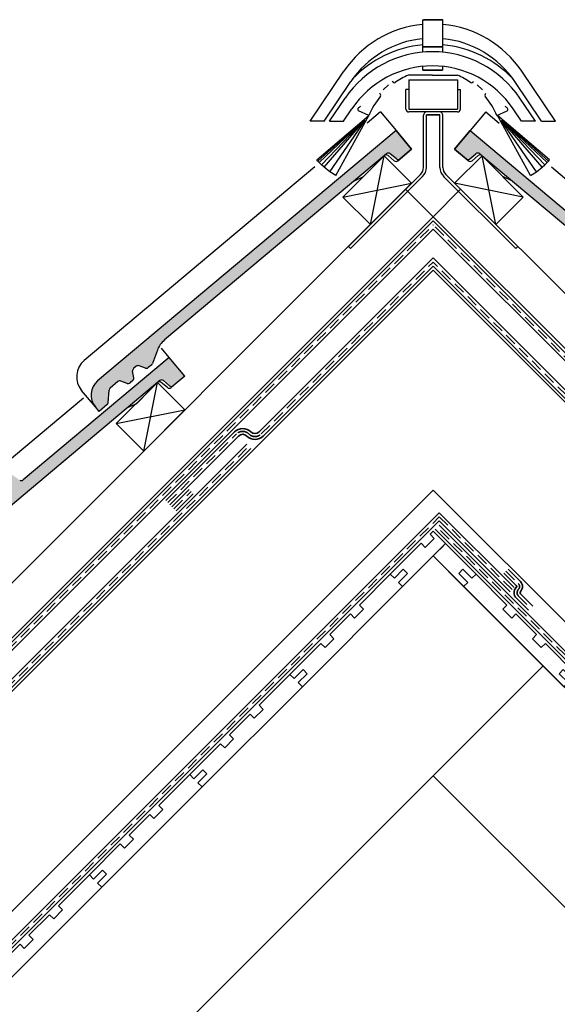
# Model space of a CAD drawing. Units: millimetres. Extents: x 20385 to 56179, y 32125 to 42160.
# Drawn here: x 44470 to 45023, y 36027 to 37041 of the extents above; entities that cross this region are included whole.
import ezdxf

# ---------------------------------------------------------------- set-up
doc = ezdxf.new("R2010")
doc.units = ezdxf.units.MM
doc.linetypes.add('HIDDEN', pattern=[0.375, 0.25, -0.125])
doc.layers.add('Zateplisi', color=5, linetype='Continuous')
doc.layers.add('Základní', color=7, linetype='Continuous')

msp = doc.modelspace()

# ---------------------------------------------------------------- hatches: boundary and pattern name
at = {"layer": 'Základní'}
h = msp.add_hatch(color=256, dxfattribs=at)
edge = h.paths.add_edge_path()
edge.add_arc((44562.50590001182, 36654.66897935272), 19, 130.0001221931462, 220.0000009999987, ccw=False)
edge.add_line((44550.2929450585, 36669.22380971505), (44857.47691284474, 36926.98194896189))
edge.add_line((44857.47691284474, 36926.98194896189), (44873.54663541973, 36907.83085552599))
edge.add_line((44873.54663541972, 36907.83085552599), (44861.72220367159, 36897.90913364055))
edge.add_line((44861.72220367159, 36897.90913364055), (44861.68612935329, 36897.87886374768))
edge.add_arc((44859.75776094283, 36900.17700397305), 3, 230.0033951780986, 309.99999700000114, ccw=False)
edge.add_line((44857.82928047815, 36897.87873167163), (44851.57391534782, 36903.12755918154))
edge.add_arc((44849.64567706084, 36900.82959888312), 3, 50.00000400000658, 129.99860395582)
edge.add_line((44847.7173140318, 36903.12773204351), (44845.43820742054, 36901.2153344943))
edge.add_arc((44847.34739419598, 36898.90124593583), 3, 129.5235699253183, 130.0000050000006)
edge.add_line((44845.41909783326, 36901.1992996464), (44836.56726046379, 36893.77172604906))
edge.add_line((44836.56726046379, 36893.77172604905), (44814.63168160748, 36875.36558961034))
edge.add_line((44814.63142698701, 36875.3653759584), (44619.21780044622, 36711.39387123307))
edge.add_arc((44635.28744660204, 36692.24262228153), 25, 130.0000049999998, 159.9995540602082)
edge.add_line((44611.79533486788, 36700.79305215608), (44606.83699095863, 36687.17031250255))
edge.add_arc((44604.0180710735, 36688.19631593417), 3, 310.0035829318875, 339.997327000421, ccw=False)
edge.add_line((44605.9465714664, 36685.89801839818), (44602.40804316464, 36682.92920319255))
edge.add_arc((44600.47968045592, 36685.22733662288), 3, 250.0003738577572, 309.9999969999978, ccw=False)
edge.add_line((44599.45358738974, 36682.40816771792), (44592.94323098563, 36684.77780707765))
edge.add_arc((44591.9171662684, 36681.95871743646), 3, 70.00214127556785, 130.0000050000003)
edge.add_line((44589.98856946739, 36684.2567785236), (44587.3162559428, 36682.01444948102))
edge.add_arc((44589.24433591288, 36679.71620028279), 3, 130.0000050000006, 189.9996038028811)
edge.add_line((44586.28974237676, 36679.19522534371), (44587.49317383075, 36672.37237576649))
edge.add_arc((44584.53861766815, 36671.85130886508), 3, 310.0021563110399, 10.000012000003608, ccw=False)
edge.add_line((44586.46701509454, 36669.55313405985), (44583.64004761001, 36667.1810273677))
edge.add_arc((44581.7114918514, 36669.47897569172), 3, 250.001263440734, 309.9999969999978, ccw=False)
edge.add_line((44580.6854143861, 36666.65984964663), (44574.17503273934, 36669.02939695041))
edge.add_arc((44573.14893491137, 36666.21047396688), 3, 70.00000000000242, 130.0000050000006)
edge.add_line((44571.22043553431, 36668.50844281211), (44563.30802731447, 36661.86917091889))
edge.add_arc((44565.23651375494, 36659.57089068191), 3, 130.0024164905851, 174.9965547006817)
edge.add_line((44562.248102136, 36659.83234013752), (44561.10871853952, 36646.81123273024))
edge.add_arc((44558.11992324956, 36647.07271623119), 3, 310.0013397602762, 354.99998525195826, ccw=False)
edge.add_line((44560.04839617995, 36644.77445144553), (44551.80783248108, 36637.85970657482))
edge.add_line((44551.80783248108, 36637.85970657482), (44547.95113567237, 36642.45588186575))
h = msp.add_hatch(color=256, dxfattribs=at)
edge = h.paths.add_edge_path()
edge.add_arc((45228.82420197219, 36654.66897935272), 19, 319.9999990000009, 49.99987780685338)
edge.add_line((45241.03715692551, 36669.22380971505), (44933.85318913928, 36926.98194896189))
edge.add_line((44933.85318913927, 36926.98194896189), (44917.78346656429, 36907.83085552599))
edge.add_line((44917.78346656429, 36907.83085552598), (44929.60789831242, 36897.90913364054))
edge.add_line((44929.60789831242, 36897.90913364055), (44929.64397263073, 36897.87886374767))
edge.add_arc((44931.57234104117, 36900.17700397305), 3, 230.0000029999984, 309.996604821901)
edge.add_line((44933.50082150586, 36897.87873167163), (44939.75618663619, 36903.12755918154))
edge.add_arc((44941.68442492317, 36900.82959888312), 3, 50.001396044179614, 129.999995999993, ccw=False)
edge.add_line((44943.6127879522, 36903.12773204351), (44945.89189456347, 36901.2153344943))
edge.add_arc((44943.98270778802, 36898.90124593583), 3, 49.99999499999899, 50.47643007468122, ccw=False)
edge.add_line((44945.91100415074, 36901.1992996464), (44954.76284152021, 36893.77172604906))
edge.add_line((44954.76284152021, 36893.77172604905), (44976.69842037653, 36875.36558961034))
edge.add_line((44976.69867499699, 36875.3653759584), (45172.11230153778, 36711.39387123306))
edge.add_arc((45156.04265538196, 36692.24262228153), 25, 20.00044593979129, 49.999994999999785, ccw=False)
edge.add_line((45179.53476711613, 36700.79305215608), (45184.49311102538, 36687.17031250255))
edge.add_arc((45187.31203091051, 36688.19631593416), 3, 200.0026729995785, 229.996417068112)
edge.add_line((45185.3835305176, 36685.89801839818), (45188.92205881936, 36682.92920319255))
edge.add_arc((45190.85042152808, 36685.22733662288), 3, 230.0000030000018, 289.9996261422423)
edge.add_line((45191.87651459426, 36682.40816771792), (45198.38687099837, 36684.77780707765))
edge.add_arc((45199.41293571561, 36681.95871743645), 3, 49.999994999999274, 109.9978587244317, ccw=False)
edge.add_line((45201.34153251662, 36684.25677852359), (45204.0138460412, 36682.014449481))
edge.add_arc((45202.08576607112, 36679.71620028279), 3, 350.00039619711845, 49.99999499999899, ccw=False)
edge.add_line((45205.04035960724, 36679.19522534371), (45203.83692815325, 36672.37237576649))
edge.add_arc((45206.79148431585, 36671.85130886507), 3, 169.9999879999959, 229.9978436889596)
edge.add_line((45204.86308688947, 36669.55313405985), (45207.690054374, 36667.1810273677))
edge.add_arc((45209.6186101326, 36669.47897569172), 3, 230.0000030000018, 289.9987365592655)
edge.add_line((45210.6446875979, 36666.65984964663), (45217.15506924466, 36669.02939695041))
edge.add_arc((45218.18116707263, 36666.21047396687), 3, 49.99999499999899, 109.9999999999971, ccw=False)
edge.add_line((45220.10966644969, 36668.5084428121), (45228.02207466953, 36661.86917091889))
edge.add_arc((45226.09358822907, 36659.57089068191), 3, 5.003445299317775, 49.997583509414426, ccw=False)
edge.add_line((45229.081999848, 36659.83234013752), (45230.22138344448, 36646.81123273024))
edge.add_arc((45233.21017873444, 36647.07271623119), 3, 185.0000147480413, 229.9986602397233)
edge.add_line((45231.28170580405, 36644.77445144553), (45239.52226950292, 36637.85970657482))
edge.add_line((45239.52226950292, 36637.85970657482), (45243.37896631163, 36642.45588186575))
h = msp.add_hatch(color=256, dxfattribs=at)
edge = h.paths.add_edge_path()
edge.add_line((44313.57473867119, 36414.06141253799), (44318.36217342467, 36404.24577104478))
edge.add_line((44318.36217342467, 36404.24577104478), (44326.60275042476, 36411.16048249715))
edge.add_arc((44324.67443256041, 36413.45858125827), 3, 309.9999969999812, 355.000041999966)
edge.add_line((44327.66301569443, 36413.19715069818), (44328.80222114244, 36426.21843653138))
edge.add_arc((44331.79077779576, 36425.95699101222), 3, 129.9999990000061, 175.0000510000176, ccw=False)
edge.add_line((44329.86242704216, 36428.25507780263), (44337.77503489338, 36434.89460133761))
edge.add_arc((44339.70340787827, 36432.59645346717), 3, 70.00000399998208, 129.9999990000061, ccw=False)
edge.add_line((44340.72946295373, 36435.41549391229), (44347.23982472142, 36433.04595829409))
edge.add_arc((44348.26590969776, 36435.86500430134), 3, 250.0000090000208, 309.9999969999812)
edge.add_line((44350.19427627408, 36433.56685941927), (44353.02142902061, 36435.9391332227))
edge.add_arc((44351.09306073417, 36438.23728280323), 3, 309.9999969999787, 10.00001200001958)
edge.add_line((44354.04749176563, 36438.75824030997), (44352.84442186185, 36445.58117444529))
edge.add_arc((44355.79885289331, 36446.10213195204), 3, 129.9999990000061, 189.999993000019, ccw=False)
edge.add_line((44353.87048460688, 36448.40028153257), (44356.54312826762, 36450.64285843622))
edge.add_arc((44358.4714790212, 36448.34477164582), 3, 70.00000399998208, 129.9999990000061, ccw=False)
edge.add_line((44359.49753580676, 36451.16380739246), (44366.00791809567, 36448.79421539271))
edge.add_arc((44367.03398255078, 36451.61331778151), 3, 250.0000090000208, 309.9999970000022)
edge.add_line((44368.96235382558, 36449.31517460953), (44372.50058087619, 36452.28407620699))
edge.add_line((44373.39127652718, 36453.55617926258), (44378.34968583086, 36467.17927853733))
edge.add_arc((44401.84198957954, 36458.62876028583), 25, 129.9999989999984, 159.9999990000006, ccw=False)
edge.add_line((44385.77229519533, 36477.77986398234), (44389.97459285906, 36481.30600686773))
edge.add_line((44389.97459285906, 36481.30600686774), (44382.26113596791, 36490.49853129272))
edge.add_line((44382.26113596791, 36490.49853129272), (44317.16554621677, 36435.87683713318))
edge.add_line((44317.165518026, 36435.87682687256), (44316.09698990207, 36434.60346033161))
edge.add_arc((44330.65185050848, 36422.3904512737), 19, 140.0000440000028, 205.999997999996)
h.paths.add_polyline_path([(44254.57641938374, 36486.48555408805), (44430.81614610911, 36592.38103130498, -0.2962134712312681), (44434.08198943242, 36592.26698579991), (44470.06114312995, 36567.07410996401, 0.3394541858717158), (44473.71021797945, 36567.23347795675), (44624.03116843858, 36693.36772164353), (44640.10082993354, 36674.21660597632), (44628.22917422668, 36664.25506323952, -0.3625861263975952), (44624.38370872272, 36664.26446647631), (44618.12817770128, 36669.51346241085, 0.3639701897940933), (44614.27144220821, 36669.51347668268), (44611.97331658745, 36667.585119934), (44611.91274356123, 36667.64569296022), (44611.22038991361, 36666.95333931259), (44447.06321077749, 36529.20908313652), (44439.34975388634, 36538.40160756151), (44460.22804744286, 36555.92059587148, 0.493145458578043), (44460.02042129283, 36560.67616220417), (44433.6242593499, 36579.15897299235, 0.2962134712313592), (44430.35838106221, 36579.2730356524), (44261.73520665146, 36477.95404029798)])

# ---------------------------------------------------------------- linework, layer by layer
at = {"layer": 'Zateplisi', "color": 3, "lineweight": 35}
for p, q in [((41870.57732823519, 33808.92917144153, 3.4248784914e-05), (44895.665050992, 36834.01689419835, 3.4248784914e-05)), ((41874.81996892231, 33804.68653075441, 3.4248784914e-05), (44895.665050992, 36825.5316128241, 3.4248784914e-05)), ((45399.20204524761, 36330.47989994273, 3.4248784914e-05), (44895.665050992, 36834.01689419834, 3.4248784914e-05)), ((45394.95940456049, 36326.23725925561, 3.4248784914e-05), (44895.665050992, 36825.53161282411, 3.4248784914e-05)), ((44626.76202455725, 36539.65900835457, 3.4248784914e-05), (44644.43969408691, 36557.33667788423, 3.4248784914e-05)), ((44631.00466524437, 36535.41636766745, 3.4248784914e-05), (44648.68233477403, 36553.09403719712, 3.4248784914e-05))]:
    msp.add_line(p, q, dxfattribs=at)
at = {"layer": 'Zateplisi', "color": 3, "linetype": 'HIDDEN', "lineweight": 35, "ltscale": 50}
for p, q in [((41872.69864857875, 33806.80785109797, 3.4248784914e-05), (44895.665050992, 36829.77425351123, 3.4248784914e-05)), ((45397.08072490404, 36328.35857959917, 3.4248784914e-05), (44895.665050992, 36829.77425351123, 3.4248784914e-05)), ((44628.88334490081, 36537.53768801101, 3.4248784914e-05), (44646.56101443047, 36555.21535754067, 3.4248784914e-05))]:
    msp.add_line(p, q, dxfattribs=at)
at = {"layer": 'Zateplisi', "color": 40, "lineweight": 35, "elevation": 3.4248784914e-05}
for points in [[(44620.3960200946, 36546.02501281721), (44691.10695897166, 36616.73595169427, -0.4142135623731283), (44708.07956515213, 36616.73595169427, 0.414213562373095), (44716.56688995838, 36616.73595169427), (44895.665050992, 36795.8341127279)], [(45170.9340818894, 36546.02501281721), (45100.22314301234, 36616.73595169427, 0.4142135623731283), (45083.25053683187, 36616.73595169427, -0.414213562373095), (45074.76321202563, 36616.73595169427), (44895.665050992, 36795.8341127279)], [(44624.63866078173, 36541.7823721301), (44695.34959965878, 36612.49331100715, -0.4142135623731616), (44703.83692446502, 36612.49331100715, 0.414213562373095), (44720.80953064549, 36612.49331100715), (44895.665050992, 36787.34883135366)], [(45166.69144120228, 36541.78237213009), (45095.98050232523, 36612.49331100715, 0.4142135623731616), (45087.49317751899, 36612.49331100715, -0.414213562373095), (45070.52057133851, 36612.49331100715), (44895.665050992, 36787.34883135366)], [(43920.3604644603, 35845.98945718291), (43991.07140333737, 35916.70039605997, -0.4142135623731283), (44008.04400951783, 35916.70039605997, 0.414213562373095), (44016.53133432408, 35916.70039605997), (44703.83673640978, 36604.00579814567)], [(43924.60310514742, 35841.74681649579), (43995.31404402448, 35912.45775537285, -0.4142135623731616), (44003.80136883072, 35912.45775537285, 0.414213562373095), (44020.77397501119, 35912.45775537285), (44708.0793770969, 36599.76315745855)], [(43589.95047969147, 35234.14249652503), (43660.66115781012, 35304.85317464368, -0.4142136175794709), (43671.26776052752, 35304.85317364408, 0.4142136175794439), (43673.38907867196, 35304.85317344416), (44902.02901202269, 36533.49310679488)], [(43594.19312037859, 35229.8998558379), (43664.90379849724, 35300.61053395656, -0.414213617579421), (43667.02511904072, 35300.61053375664, 0.4142136175794855), (43677.63171935908, 35300.61053275704), (44902.02901202269, 36525.00782542065)]]:
    msp.add_lwpolyline(points, format="xyb", dxfattribs=at)
at = {"layer": 'Zateplisi', "color": 40, "linetype": 'HIDDEN', "lineweight": 35, "ltscale": 50, "elevation": 3.4248784914e-05}
for points in [[(44622.51734043816, 36543.90369247365), (44693.22827931523, 36614.61463135071, -0.414213562373095), (44705.95824480858, 36614.61463135071, 0.4142135623730113), (44718.68821030194, 36614.61463135071), (44895.665050992, 36791.59147204078)], [(45168.81276154584, 36543.90369247365), (45098.10182266878, 36614.61463135071, 0.414213562373095), (45085.37185717543, 36614.61463135071, -0.4142135623730113), (45072.64189168207, 36614.61463135071), (44895.665050992, 36791.59147204078)], [(43922.48178480387, 35843.86813683935), (43993.19272368092, 35914.57907571641, -0.414213562373095), (44005.92268917427, 35914.57907571641, 0.4142135623730113), (44018.65265466763, 35914.57907571641), (44705.95805675334, 36601.88447780212)], [(43592.07180003503, 35232.02117618146), (43662.78247815368, 35302.73185430012, -0.4142136175794719), (43669.14643978412, 35302.73185370036, 0.4142136727858713), (43675.51039961528, 35302.73185370036), (44902.02901202269, 36529.25046610776)]]:
    msp.add_lwpolyline(points, format="xyb", dxfattribs=at)
at = {"layer": 'Zateplisi', "color": 40, "lineweight": 35, "elevation": 3.4248784914e-05}
for points in [[(44979.10365117202, 36456.41846764555), (44902.02901202269, 36533.49310679488)], [(44974.86101048489, 36452.17582695843), (44902.02901202269, 36525.00782542065)], [(45245.75817103054, 36177.03602572567), (44902.02901202269, 36520.76518473352)], [(45241.51553034342, 36172.79338503855), (44897.78637133556, 36516.52254404641)]]:
    msp.add_lwpolyline(points, dxfattribs=at)
at = {"layer": 'Zateplisi', "color": 40, "linetype": 'HIDDEN', "lineweight": 35, "ltscale": 50, "elevation": 3.4248784914e-05}
for points in [[(44976.98233082845, 36454.29714730199), (44902.02901202269, 36529.25046610776)], [(45243.63685068698, 36174.91470538211), (44899.90769167912, 36518.64386438997)]]:
    msp.add_lwpolyline(points, dxfattribs=at)
at = {"layer": 'Zateplisi', "color": 1, "lineweight": 35, "elevation": 3.4248784914e-05}
for points in [[(44968.49705023224, 36471.26771082849), (44981.22497151558, 36458.53978798911, -0.4140687937188488), (44981.22549631403, 36456.41584668902, 0.4141809269663747), (44981.23014866787, 36445.80669096225), (44993.95446544539, 36433.08237262912)], [(44972.73969117871, 36475.51035125627), (44985.46761246204, 36462.78242841689, -0.4140687937189154), (44985.47023334556, 36452.17530338266, 0.4143193949664418), (44985.47166739849, 36450.050453606), (44998.19710639185, 36437.3250130569)]]:
    msp.add_lwpolyline(points, format="xyb", dxfattribs=at)
at = {"layer": 'Zateplisi', "color": 1, "linetype": 'HIDDEN', "lineweight": 35, "ltscale": 50, "elevation": 3.4248784914e-05}
msp.add_lwpolyline([(44970.61837070547, 36473.38903104238), (44983.34629198881, 36460.661108203, -0.4140687937189395), (44983.34786482979, 36454.29557503584, 0.4139240577792814), (44983.34786463529, 36447.9316156824), (44996.07578591861, 36435.20369284301)], format="xyb", dxfattribs=at)
at = {"layer": 'Základní'}
for p, q in [((44885.00481901698, 37007.67149617527, 3.4248784914e-05), (44885.00481901698, 37041.17784117527, 3.4248784914e-05)), ((44885.00481901698, 37041.17784117527, 3.4248784914e-05), (44905.00481901699, 37041.17784117527, 3.4248784914e-05)), ((44905.66515793651, 37041.17784117527, 3.4248784914e-05), (44885.6651579365, 37041.17784117527, 3.4248784914e-05)), ((44905.66515793651, 37007.67149617527, 3.4248784914e-05), (44905.66515793651, 37041.17784117527, 3.4248784914e-05)), ((44885.00481901699, 37013.13316617527, 3.4248784914e-05), (44905.00481901698, 37013.13316617527, 3.4248784914e-05)), ((44905.6651579365, 37013.13316617527, 3.4248784914e-05), (44885.66515793651, 37013.13316617527, 3.4248784914e-05)), ((44769.06609401699, 36936.63340617527, 3.4248784914e-05), (44803.81072401699, 36988.14464117528, 3.4248784914e-05)), ((44885.00481901699, 36989.13316617527, 3.4248784914e-05), (44885.00481901698, 36993.13194617527, 3.4248784914e-05)), ((44885.00481901699, 36989.13316617527, 3.4248784914e-05), (44905.00481901698, 36989.13316617527, 3.4248784914e-05)), ((44905.6651579365, 36989.13316617527, 3.4248784914e-05), (44885.66515793651, 36989.13316617527, 3.4248784914e-05)), ((44905.6651579365, 36989.13316617527, 3.4248784914e-05), (44905.66515793651, 36993.13194617527, 3.4248784914e-05)), ((45021.60388293651, 36936.63340617527, 3.4248784914e-05), (44986.8592529365, 36988.14464117528, 3.4248784914e-05)), ((44783.36589901699, 36936.63340617527, 3.4248784914e-05), (44810.85759901699, 36977.39122117527, 3.4248784914e-05)), ((44854.72844901699, 36976.44175617527, 3.4248784914e-05), (44853.49651401698, 36977.39659117527, 3.4248784914e-05)), ((44895.00457401698, 36984.13316617527, 3.4248784914e-05), (44869.87078401698, 36984.13316617527, 3.4248784914e-05)), ((44870.6651579365, 36979.13316617527, 3.4248784914e-05), (44920.6651579365, 36979.13316617527, 3.4248784914e-05)), ((44870.6651579365, 36979.13316617527, 3.4248784914e-05), (44870.66515793651, 36969.33311617527, 3.4248784914e-05)), ((44895.00481901699, 36984.13316617527, 3.4248784914e-05), (44920.13860901698, 36984.13316617527, 3.4248784914e-05)), ((44895.66540293651, 36984.13316617527, 3.4248784914e-05), (44920.79919293651, 36984.13316617527, 3.4248784914e-05)), ((44920.6651579365, 36979.13316617527, 3.4248784914e-05), (44920.6651579365, 36969.33311617527, 3.4248784914e-05)), ((44935.9415279365, 36976.44175617527, 3.4248784914e-05), (44937.17346293651, 36977.39659117527, 3.4248784914e-05)), ((45007.3040779365, 36936.63340617527, 3.4248784914e-05), (44979.8123779365, 36977.39122117527, 3.4248784914e-05)), ((44849.82927901699, 36973.99791117527, 3.4248784914e-05), (44844.32073401699, 36968.89268617527, 3.4248784914e-05)), ((44870.66515793651, 36969.33311617527, 3.4248784914e-05), (44867.6651579365, 36969.33311617527, 3.4248784914e-05)), ((44867.6651579365, 36949.13316617527, 3.4248784914e-05), (44867.6651579365, 36969.33311617527, 3.4248784914e-05)), ((44870.66515793651, 36969.33311617527, 3.4248784914e-05), (44870.6651579365, 36949.13316617527, 3.4248784914e-05)), ((44920.6651579365, 36969.33311617527, 3.4248784914e-05), (44920.66515793651, 36949.13316617527, 3.4248784914e-05)), ((44920.6651579365, 36969.33311617527, 3.4248784914e-05), (44923.66515793651, 36969.33311617527, 3.4248784914e-05)), ((44923.66515793651, 36949.13316617527, 3.4248784914e-05), (44923.66515793651, 36969.33311617527, 3.4248784914e-05)), ((44940.8406979365, 36973.99791117527, 3.4248784914e-05), (44946.3492429365, 36968.89268617527, 3.4248784914e-05)), ((44789.08708901699, 36936.63340617527, 3.4248784914e-05), (44805.05437901699, 36960.30577117528, 3.4248784914e-05)), ((44841.55266901699, 36964.22056617527, 3.4248784914e-05), (44840.65374401699, 36965.49400617527, 3.4248784914e-05)), ((44949.1173079365, 36964.22056617527, 3.4248784914e-05), (44950.0162329365, 36965.49400617527, 3.4248784914e-05)), ((45000.9224874887, 36936.63351954484, 3.4248784914e-05), (44984.9551974887, 36960.30588454485, 3.4248784914e-05)), ((44803.38689401699, 36936.63340617527, 3.4248784914e-05), (44812.10100901698, 36949.55259617527, 3.4248784914e-05)), ((44829.33928901699, 36942.38829117527, 3.4248784914e-05), (44818.93499401699, 36947.46299617527, 3.4248784914e-05)), ((44841.40708640781, 36946.13316617527, 3.4248784914e-05), (44827.73489677277, 36934.66081464223, 3.4248784914e-05)), ((44841.40708640781, 36946.13316617527, 3.4248784914e-05), (44857.4768932333, 36926.98192991699, 3.4248784914e-05)), ((44870.6651579365, 36949.13316617527, 3.4248784914e-05), (44920.6651579365, 36949.13316617527, 3.4248784914e-05)), ((44870.6651579365, 36949.13316617527, 3.4248784914e-05), (44920.6651579365, 36949.13316617527, 3.4248784914e-05)), ((44920.6651579365, 36946.13316617527, 3.4248784914e-05), (44870.6651579365, 36946.13316617527, 3.4248784914e-05)), ((44949.92301557619, 36946.13316617527, 3.4248784914e-05), (44933.8532087507, 36926.98192991699, 3.4248784914e-05)), ((44949.92301557619, 36946.13316617527, 3.4248784914e-05), (44963.59520521123, 36934.66081464223, 3.4248784914e-05)), ((44961.3306879365, 36942.38829117527, 3.4248784914e-05), (44971.7349829365, 36947.46299617527, 3.4248784914e-05)), ((44986.6226824887, 36936.63351954484, 3.4248784914e-05), (44977.9085674887, 36949.55270954484, 3.4248784914e-05)), ((44783.36589901699, 36936.63340617527, 3.4248784914e-05), (44769.06609401699, 36936.63340617527, 3.4248784914e-05)), ((44784.0260240475, 36936.63340617527, 3.4248784914e-05), (44769.7262190475, 36936.63340617527, 3.4248784914e-05)), ((44775.78910942288, 36896.99614525829, 3.4248784914e-05), (44829.33919904134, 36942.38844523266, 3.4248784914e-05)), ((44776.99559178166, 36895.61010826926, 3.4248784914e-05), (44824.71699632397, 36938.25740136787, 3.4248784914e-05)), ((44778.23835450366, 36894.2557290951, 3.4248784914e-05), (44824.82668832119, 36938.13806114437, 3.4248784914e-05)), ((44780.82741305463, 36891.64725929435, 3.4248784914e-05), (44825.05517341303, 36937.90789705523, 3.4248784914e-05)), ((44783.54944803771, 36889.1781176265, 3.4248784914e-05), (44825.29546565863, 36937.68955947634, 3.4248784914e-05)), ((44789.08708901699, 36936.63340617527, 3.4248784914e-05), (44803.38689401699, 36936.63340617527, 3.4248784914e-05)), ((44789.36215668275, 36884.68319400714, 3.4248784914e-05), (44825.80886071827, 36937.29262803316, 3.4248784914e-05)), ((44795.61304049983, 36880.82033849388, 3.4248784914e-05), (44829.3391152464, 36942.38867545735, 3.4248784914e-05)), ((44885.6651579365, 36888.97227399868, 3.4248784914e-05), (44885.66515793651, 36942.73326117527, 3.4248784914e-05)), ((44888.6652057442, 36888.97227399865, 3.4248784914e-05), (44888.66515793651, 36943.13316617528, 3.4248784914e-05)), ((44888.66515793651, 36943.13316617527, 3.4248784914e-05), (44902.66515793651, 36943.13316617527, 3.4248784914e-05)), ((44902.66515793651, 36943.13316617527, 3.4248784914e-05), (44888.66515793651, 36943.13316617528, 3.4248784914e-05)), ((44902.66511434967, 36888.96179819245, 3.4248784914e-05), (44902.66515793651, 36943.13316617527, 3.4248784914e-05)), ((44905.66515793651, 36888.97227399868, 3.4248784914e-05), (44905.66515793651, 36942.73326117527, 3.4248784914e-05)), ((45015.54099256112, 36896.99614525829, 3.4248784914e-05), (44961.99090294266, 36942.38844523265, 3.4248784914e-05)), ((44995.71706148417, 36880.82033849388, 3.4248784914e-05), (44961.9909867376, 36942.38867545735, 3.4248784914e-05)), ((45001.96794530125, 36884.68319400714, 3.4248784914e-05), (44965.52124126573, 36937.29262803316, 3.4248784914e-05)), ((45007.7806539463, 36889.1781176265, 3.4248784914e-05), (44966.03463632538, 36937.68955947634, 3.4248784914e-05)), ((45010.50268892938, 36891.64725929435, 3.4248784914e-05), (44966.27492857097, 36937.90789705523, 3.4248784914e-05)), ((45013.09174748034, 36894.2557290951, 3.4248784914e-05), (44966.50341366282, 36938.13806114437, 3.4248784914e-05)), ((45014.33451020235, 36895.61010826926, 3.4248784914e-05), (44966.61310566004, 36938.25740136787, 3.4248784914e-05)), ((45000.9224874887, 36936.63351954484, 3.4248784914e-05), (44986.6226824887, 36936.63351954484, 3.4248784914e-05)), ((45007.3040779365, 36936.63340617527, 3.4248784914e-05), (45021.60388293651, 36936.63340617527, 3.4248784914e-05)), ((44857.47691411954, 36926.98194744264, 3.4248784914e-05), (44550.29291656277, 36669.22378321533, 3.4248784914e-05)), ((44873.54663669453, 36907.83085400674, 3.4248784914e-05), (44857.47691411954, 36926.98194744264, 3.4248784914e-05)), ((44857.47691411954, 36926.98194744264, 3.4248784914e-05), (44873.54663669453, 36907.83085400674, 3.4248784914e-05)), ((44917.78346528947, 36907.83085400674, 3.4248784914e-05), (44933.85318786446, 36926.98194744264, 3.4248784914e-05)), ((44933.85318786446, 36926.98194744264, 3.4248784914e-05), (44917.78346528947, 36907.83085400674, 3.4248784914e-05)), ((44933.85318786446, 36926.98194744264, 3.4248784914e-05), (45241.03718542123, 36669.22378321533, 3.4248784914e-05)), ((44859.38808607055, 36895.95021114243, 3.4248784914e-05), (44873.54672208209, 36907.83075224611, 3.4248784914e-05)), ((44873.54663669453, 36907.83085400674, 3.4248784914e-05), (44861.7222049464, 36897.9091321213, 3.4248784914e-05)), ((44931.94201591346, 36895.95021114243, 3.4248784914e-05), (44917.78337990191, 36907.83075224611, 3.4248784914e-05)), ((44917.78346528947, 36907.83085400674, 3.4248784914e-05), (44929.6078970376, 36897.90913212129, 3.4248784914e-05)), ((44847.71737150248, 36903.1277776782, 3.4248784914e-05), (44619.21780172103, 36711.39386971382, 3.4248784914e-05)), ((44776.99559178166, 36895.61010826926, 3.4248784914e-05), (44775.78910942288, 36896.99614525829, 3.4248784914e-05)), ((44778.23835450366, 36894.2557290951, 3.4248784914e-05), (44776.99559178166, 36895.61010826926, 3.4248784914e-05)), ((44831.11583222508, 36830.2802077866, 3.4248784914e-05), (44845.25795300707, 36900.99090240605, 3.4248784914e-05)), ((44855.53148336475, 36895.95038897281, 3.4248784914e-05), (44849.27586569256, 36901.19928381147, 3.4248784914e-05)), ((44857.82941854334, 36897.87861537265, 3.4248784914e-05), (44851.57391662263, 36903.12755766229, 3.4248784914e-05)), ((44861.7222049464, 36897.9091321213, 3.4248784914e-05), (44859.38783699855, 36895.95036835175, 3.4248784914e-05)), ((44929.6078970376, 36897.90913212129, 3.4248784914e-05), (44931.94226498546, 36895.95036835175, 3.4248784914e-05)), ((44933.50068344067, 36897.87861537265, 3.4248784914e-05), (44939.75618536138, 36903.12755766229, 3.4248784914e-05)), ((44935.79861861926, 36895.95038897281, 3.4248784914e-05), (44942.05423629145, 36901.19928381146, 3.4248784914e-05)), ((44943.61273048152, 36903.1277776782, 3.4248784914e-05), (45172.11230026298, 36711.39386971382, 3.4248784914e-05)), ((44960.21636840311, 36830.2802077866, 3.4248784914e-05), (44946.07424762113, 36900.99090240605, 3.4248784914e-05)), ((45013.09174748034, 36894.2557290951, 3.4248784914e-05), (45014.33451020235, 36895.61010826926, 3.4248784914e-05)), ((45014.33451020235, 36895.61010826926, 3.4248784914e-05), (45015.54099256112, 36896.99614525829, 3.4248784914e-05)), ((44773.98368269722, 36889.55810325045, 3.4248784914e-05), (44536.52166603492, 36690.30342615658, 3.4248784914e-05)), ((44780.82741305463, 36891.64725929435, 3.4248784914e-05), (44778.23835450366, 36894.2557290951, 3.4248784914e-05)), ((44783.54944803771, 36889.1781176265, 3.4248784914e-05), (44780.82741305463, 36891.64725929435, 3.4248784914e-05)), ((44789.36215668275, 36884.68319400714, 3.4248784914e-05), (44783.54944803771, 36889.1781176265, 3.4248784914e-05)), ((44836.78782308243, 36892.52083732483, 3.4248784914e-05), (44824.01129745894, 36879.74425606903, 3.4248784914e-05)), ((44836.78782308243, 36892.52083732483, 3.4248784914e-05), (44836.56728287434, 36893.77169934123, 3.4248784914e-05)), ((44954.54227890157, 36892.52083732483, 3.4248784914e-05), (44954.76281910966, 36893.77169934122, 3.4248784914e-05)), ((44954.54227890157, 36892.52083732483, 3.4248784914e-05), (44967.31880452507, 36879.74425606903, 3.4248784914e-05)), ((45001.96794530125, 36884.68319400714, 3.4248784914e-05), (45007.7806539463, 36889.1781176265, 3.4248784914e-05)), ((45007.7806539463, 36889.1781176265, 3.4248784914e-05), (45010.50268892938, 36891.64725929435, 3.4248784914e-05)), ((45010.50268892938, 36891.64725929435, 3.4248784914e-05), (45013.09174748034, 36894.2557290951, 3.4248784914e-05)), ((45017.34641928678, 36889.55810325045, 3.4248784914e-05), (45254.80843594909, 36690.30342615658, 3.4248784914e-05)), ((44795.61304049983, 36880.82033849388, 3.4248784914e-05), (44789.36215668275, 36884.68319400714, 3.4248784914e-05)), ((44882.73621373554, 36881.90119417397, 3.4248784914e-05), (44808.41853405139, 36807.58376700152, 3.4248784914e-05)), ((44884.85713064726, 36879.77953543388, 3.4248784914e-05), (44810.5394509631, 36805.46210826142, 3.4248784914e-05)), ((44814.63137111182, 36875.36544254787, 3.4248784914e-05), (44824.01129745894, 36879.74425606903, 3.4248784914e-05)), ((44906.47318522575, 36879.77953543388, 3.4248784914e-05), (44980.79086490991, 36805.46210826142, 3.4248784914e-05)), ((44908.59410213747, 36881.90119417397, 3.4248784914e-05), (44982.91178182163, 36807.58376700152, 3.4248784914e-05)), ((44976.69873087219, 36875.36544254787, 3.4248784914e-05), (44967.31880452507, 36879.74425606903, 3.4248784914e-05)), ((44995.71706148417, 36880.82033849388, 3.4248784914e-05), (45001.96794530125, 36884.68319400714, 3.4248784914e-05)), ((41840.17173664417, 33839.33476303255, 3.4248784914e-05), (44867.38182906664, 36866.54485545503, 3.4248784914e-05)), ((44802.83154530635, 36858.56449470534, 3.4248784914e-05), (44873.5422399258, 36872.70661548732, 3.4248784914e-05)), ((44895.66515793651, 36838.26152658516, 3.4248784914e-05), (44867.38182906664, 36866.54485545503, 3.4248784914e-05)), ((44895.6649440475, 36838.26152658516, 3.4248784914e-05), (44923.94827291737, 36866.54485545503, 3.4248784914e-05)), ((44988.50065532186, 36858.56449470534, 3.4248784914e-05), (44917.7899607024, 36872.70661548732, 3.4248784914e-05)), ((45429.60763683863, 36360.88549153376, 3.4248784914e-05), (44923.94827291737, 36866.54485545503, 3.4248784914e-05)), ((41868.45600789163, 33811.05049178509, 3.4248784914e-05), (44895.66610031411, 36838.26058420756, 3.4248784914e-05)), ((45401.32336559116, 36332.6012202863, 3.4248784914e-05), (44895.66400166991, 36838.26058420756, 3.4248784914e-05)), ((44810.57001147704, 36805.43154718447, 3.4248784914e-05), (44808.44867686847, 36807.55292087312, 3.4248784914e-05)), ((44980.76030439597, 36805.43154718447, 3.4248784914e-05), (44982.88163900455, 36807.55292087312, 3.4248784914e-05)), ((41856.29870143355, 33743.73937572692), (44895.665050992, 36783.10619066661, 3.4248784914e-05)), ((45373.74669348173, 36305.02454817687, 3.4248784914e-05), (44895.665050992, 36783.10619066661, 3.4248784914e-05)), ((44624.03116843858, 36693.36772164353, 3.4248784914e-05), (44616.06803647955, 36702.85772217008, 3.4248784914e-05)), ((44624.03116843858, 36693.36772164353, 3.4248784914e-05), (44473.71021797945, 36567.23347795675, 3.4248784914e-05)), ((44611.79540254366, 36700.79323306933, 3.4248784914e-05), (44606.83694452798, 36687.17017991553, 3.4248784914e-05)), ((44640.10082993354, 36674.21660597632, 3.4248784914e-05), (44624.03116843858, 36693.36772164353, 3.4248784914e-05)), ((44589.98857074219, 36684.25677700435, 3.4248784914e-05), (44587.31625721762, 36682.01444796176, 3.4248784914e-05)), ((44599.45360661768, 36682.4081596641, 3.4248784914e-05), (44592.94312690479, 36684.77784390576, 3.4248784914e-05)), ((44605.94643557176, 36685.89801710995, 3.4248784914e-05), (44602.40776341091, 36682.92908120695, 3.4248784914e-05)), ((44587.49317510557, 36672.37237424725, 3.4248784914e-05), (44586.28973998268, 36679.19524462525, 3.4248784914e-05)), ((44640.10082993354, 36674.21660597632, 3.4248784914e-05), (44628.13190828, 36664.17344708516, 3.4248784914e-05)), ((44614.27144220821, 36669.51347668268, 3.4248784914e-05), (44447.06321077749, 36529.20908313652, 3.4248784914e-05)), ((44571.22043680913, 36668.50844129286, 3.4248784914e-05), (44563.30793185777, 36661.86908823258, 3.4248784914e-05)), ((44580.68547738308, 36666.65982566272, 3.4248784914e-05), (44574.17503401415, 36669.02939543116, 3.4248784914e-05)), ((44586.46710298087, 36669.55320521627, 3.4248784914e-05), (44583.64004888482, 36667.18102584846, 3.4248784914e-05)), ((44597.77062277925, 36596.93499834077, 3.4248784914e-05), (44611.91274356123, 36667.64569296022, 3.4248784914e-05)), ((44622.08555914219, 36662.33609818987, 3.4248784914e-05), (44615.83005722147, 36667.58504047951, 3.4248784914e-05)), ((44624.38370872272, 36664.26446647631, 3.4248784914e-05), (44618.12818158234, 36669.5134634374, 3.4248784914e-05)), ((44628.13190828, 36664.17344708516, 3.4248784914e-05), (44625.94228098346, 36662.33614773471, 3.4248784914e-05)), ((44453.12482383415, 36582.59543273291, 3.4248784914e-05), (44535.75716396826, 36651.93225455611, 3.4248784914e-05)), ((44547.95100366286, 36642.45589568564, 3.4248784914e-05), (44533.80963184146, 36659.30890233113, 3.4248784914e-05)), ((44561.10871955557, 36646.8112282539, 3.4248784914e-05), (44562.24811936791, 36659.83252097927, 3.4248784914e-05)), ((44603.34195822979, 36658.90657347167, 3.4248784914e-05), (44590.56541208508, 36646.13004859742, 3.4248784914e-05)), ((44603.34195822979, 36658.90657347167, 3.4248784914e-05), (44603.1214197318, 36660.1574307896, 3.4248784914e-05)), ((44551.8078337559, 36637.85970505558, 3.4248784914e-05), (44547.95113694719, 36642.4558803465, 3.4248784914e-05)), ((44560.0484513148, 36644.77449512082, 3.4248784914e-05), (44551.8078337559, 36637.85970505558, 3.4248784914e-05)), ((44581.1856412536, 36641.75115865711, 3.4248784914e-05), (44590.56541208508, 36646.13004859742, 3.4248784914e-05)), ((44569.48633586051, 36625.2192852595, 3.4248784914e-05), (44640.19703047997, 36639.36140604148, 3.4248784914e-05)), ((41960.85636226185, 33622.02250719106, 3.4248784914e-05), (44895.665050992, 36556.83119592122, 3.4248784914e-05)), ((45260.60919610904, 36191.88705080417, 3.4248784914e-05), (44895.665050992, 36556.83119592122, 3.4248784914e-05)), ((45226.66602718012, 36157.94388187525, 3.4248784914e-05), (44895.665050992, 36488.94485806337, 3.4248784914e-05)), ((43756.71602676348, 35123.54493363392, 3.4248784914e-05), (45008.80213598185, 36375.80777307352, 3.4248784914e-05)), ((45113.52894219027, 36044.8067968854, 3.4248784914e-05), (44895.665050992, 36262.67068808367, 3.4248784914e-05))]:
    msp.add_line(p, q, dxfattribs=at)
at = {"layer": 'Základní', "elevation": 3.4248784914e-05}
for points in [[(44845.25795300707, 36900.99090240605), (44802.83154530636, 36858.56449470534), (44831.11583222508, 36830.2802077866), (44873.5422399258, 36872.70661548732)], [(44946.07214897693, 36900.99090240605), (44988.49855667765, 36858.56449470534), (44960.21426975892, 36830.2802077866), (44917.78786205821, 36872.70661548732)], [(44611.91274356123, 36667.64569296022), (44569.48633586052, 36625.2192852595), (44597.77062277925, 36596.93499834077), (44640.19703047997, 36639.36140604148)]]:
    msp.add_lwpolyline(points, close=True, dxfattribs=at)
for points in [[(44851.53721639173, 36470.27286758581), (44855.77985707884, 36466.03022689869), (44864.97224523427, 36475.22261505411), (44869.21488592139, 36470.97997436699), (44860.02249776597, 36461.78758621157), (44864.26513845308, 36457.54494552445), (44908.39297305336, 36501.67278012473), (44895.665050992, 36514.40070218608), (44892.54940970054, 36511.28506089462), (44896.79205038767, 36507.04242020751), (44887.59966223224, 36497.85003205208), (44883.35702154512, 36502.09267273921), (44851.53721639173, 36470.27286758581)], [(44939.79288559228, 36470.27286758581), (44908.39297305336, 36501.67278012473), (44904.57022498071, 36497.85003205208), (44899.95356344284, 36493.23337051421), (44895.665050992, 36488.94485806337), (44927.06496353092, 36457.54494552445), (44931.30760421805, 36461.78758621157), (44922.11521606262, 36470.97997436699), (44926.35785674973, 36475.22261505411), (44935.55024490516, 36466.03022689869), (44939.79288559228, 36470.27286758581)], [(44748.29962633849, 36367.03527753257), (44752.54226702561, 36362.79263684545), (44761.73465518103, 36371.98502500087), (44765.97729586816, 36367.74238431376), (44756.78490771273, 36358.54999615833), (44761.02754839985, 36354.30735547121), (44864.26513845308, 36457.54494552445), (44860.02249776597, 36461.78758621157), (44869.21488592139, 36470.97997436699), (44864.97224523427, 36475.22261505411), (44855.77985707884, 36466.03022689869), (44851.53721639173, 36470.27286758581), (44819.71741123834, 36438.45306243241), (44823.96005192545, 36434.21042174529), (44814.76766377003, 36425.01803358987), (44810.52502308291, 36429.26067427699), (44789.31181964731, 36408.04747084139), (44793.55446033443, 36403.80483015427), (44784.36207217901, 36394.61244199885), (44780.11943149188, 36398.85508268596), (44748.29962633849, 36367.03527753257), (44752.54226702561, 36362.79263684545)], [(45043.03047564552, 36367.03527753257), (45038.7878349584, 36362.79263684545), (45029.59544680297, 36371.98502500087), (45025.35280611586, 36367.74238431376), (45034.54519427128, 36358.54999615833), (45030.30255358416, 36354.30735547121), (44927.06496353092, 36457.54494552445), (44931.30760421805, 36461.78758621157), (44922.11521606262, 36470.97997436699), (44926.35785674973, 36475.22261505411), (44935.55024490516, 36466.03022689869), (44939.79288559228, 36470.27286758581), (44971.61269074568, 36438.45306243241), (44967.37005005855, 36434.21042174529), (44976.56243821398, 36425.01803358987), (44980.8050789011, 36429.26067427699), (45002.01828233669, 36408.04747084139), (44997.77564164958, 36403.80483015427), (45006.96802980501, 36394.61244199885), (45011.21067049212, 36398.85508268596), (45043.03047564552, 36367.03527753257), (45038.7878349584, 36362.79263684545)], [(44645.06203628525, 36263.79768747934), (44649.30467697237, 36259.55504679221), (44658.4970651278, 36268.74743494764), (44662.73970581492, 36264.50479426052), (44653.5473176595, 36255.3124061051), (44657.78995834661, 36251.06976541797), (44761.02754839985, 36354.30735547121), (44756.78490771273, 36358.54999615833), (44765.97729586816, 36367.74238431376), (44761.73465518103, 36371.98502500087), (44752.54226702561, 36362.79263684545), (44748.29962633849, 36367.03527753257), (44716.47982118509, 36335.21547237918), (44720.72246187222, 36330.97283169206), (44711.53007371679, 36321.78044353663), (44707.28743302967, 36326.02308422375), (44686.07422959407, 36304.80988078815), (44690.3168702812, 36300.56724010104), (44681.12448212577, 36291.37485194561), (44676.88184143865, 36295.61749263273), (44645.06203628525, 36263.79768747934), (44649.30467697237, 36259.55504679221)], [(44541.82444623201, 36160.5600974261), (44546.06708691914, 36156.31745673898), (44555.25947507456, 36165.5098448944), (44559.50211576169, 36161.26720420729), (44550.30972760626, 36152.07481605186), (44554.55236829337, 36147.83217536474), (44657.78995834661, 36251.06976541797), (44653.5473176595, 36255.3124061051), (44662.73970581492, 36264.50479426052), (44658.4970651278, 36268.74743494764), (44649.30467697237, 36259.55504679221), (44645.06203628525, 36263.79768747934), (44613.24223113186, 36231.97788232594), (44617.48487181898, 36227.73524163882), (44608.29248366355, 36218.54285348339), (44604.04984297643, 36222.78549417052), (44582.83663954084, 36201.57229073492), (44587.07928022796, 36197.3296500478), (44577.88689207254, 36188.13726189237), (44573.64425138541, 36192.37990257949), (44541.82444623201, 36160.5600974261), (44546.06708691914, 36156.31745673898)], [(44438.58685617878, 36057.32250737286), (44442.8294968659, 36053.07986668574), (44452.02188502133, 36062.27225484117), (44456.26452570845, 36058.02961415405), (44447.07213755302, 36048.83722599862), (44451.31477824014, 36044.5945853115), (44554.55236829337, 36147.83217536474), (44550.30972760626, 36152.07481605186), (44559.50211576169, 36161.26720420729), (44555.25947507456, 36165.5098448944), (44546.06708691914, 36156.31745673898), (44541.82444623201, 36160.5600974261), (44510.00464107862, 36128.74029227271), (44514.24728176574, 36124.49765158558), (44505.05489361032, 36115.30526343016), (44500.8122529232, 36119.54790411728), (44479.5990494876, 36098.33470068168), (44483.84169017473, 36094.09205999456), (44474.6493020193, 36084.89967183914), (44470.40666133218, 36089.14231252626), (44438.58685617878, 36057.32250737286), (44442.8294968659, 36053.07986668574)]]:
    msp.add_lwpolyline(points, dxfattribs=at)
at = {"layer": 'Základní'}
for centre, radius, start, end in [((44895.00481901698, 36926.63340617527, 3.4248784914e-05), 110, 95.21595199999905, 146.0000060000009), ((44895.66515793651, 36926.63340617527, 3.4248784914e-05), 110, 33.99999399999911, 84.78404800000098), ((44895.00481901698, 36920.63340617527, 3.4248784914e-05), 101.5, 95.73921199999955, 145.999993000003), ((44895.66515793651, 36920.63340617527, 3.4248784914e-05), 101.5, 34.00000699999701, 84.26078800000043), ((44895.00481901698, 36899.63340617527, 3.4248784914e-05), 108.5, 34.00000900000051, 145.9999930000003), ((44895.00487629536, 36902.63329228353, 3.4248784914e-05), 113.0001227581919, 95.07712634488203, 136.6837013509011), ((44895.66510065813, 36902.63329228353, 3.4248784914e-05), 113.0001227581919, 43.31629864909885, 84.92287365511798), ((44895.00481901698, 36893.63340617527, 3.4248784914e-05), 100, 34.00000900000286, 145.9999929999974), ((44855.6471512219, 36977.62730838871, 3.4248784914e-05), 1.500002401904096, 232.2198099171098, 303.2729149840692), ((44903.07195344484, 36911.34800945542, 3.4248784914e-05), 79.99999830733915, 114.5202218513225, 125.5847877077127), ((44887.59802350865, 36911.34800945542, 3.4248784914e-05), 79.99999830733915, 54.41521229228727, 65.47977814867748), ((44935.02282573159, 36977.62730838871, 3.4248784914e-05), 1.500002401904096, 236.7270850161631, 307.7801900831098), ((44903.07195819461, 36911.34801201372, 3.4248784914e-05), 80.00000073450565, 140.3455703803701, 157.1696376516416), ((44840.32708578703, 36963.35557630568, 3.4248784914e-05), 1.499996170264203, 324.1667504470166, 35.22027121648368), ((44950.34289116646, 36963.35557630568, 3.4248784914e-05), 1.499996170264203, 144.7797287835163, 215.8332495529834), ((44887.59801875888, 36911.34801201372, 3.4248784914e-05), 80.00000073450565, 22.83036234835842, 39.65442961962987), ((44819.59246227398, 36948.81114247734, 3.4248784914e-05), 1.499998580673837, 149.9036068867632, 243.999695754129), ((44822.62054362664, 36947.05601607019, 3.4248784914e-05), 5.000001333643348, 111.3982794107417, 149.9040297814483), ((44870.66515569527, 36949.13316393404, 3.4248784914e-05), 2.999997758775363, 179.9999572089875, 270.0000428043295), ((44889.06530620062, 36942.73325791117, 3.4248784914e-05), 3.400003264110442, 90.00005500576609, 179.9999449928541), ((44902.2650096724, 36942.73325791116, 3.4248784914e-05), 3.400003264110442, 5.500714591241119e-05, 89.99994499423391), ((44920.66516017773, 36949.13316393404, 3.4248784914e-05), 2.999997758775363, 269.9999571958095, 4.279101250090776e-05), ((44968.04943332685, 36947.05601607019, 3.4248784914e-05), 5.000001333643348, 30.09597021855173, 68.60172058925826), ((44971.07751467951, 36948.81114247734, 3.4248784914e-05), 1.499998580673837, 296.000304245871, 30.09639311323684), ((44847.34739547079, 36898.90124441659, 3.4248784914e-05), 3, 50.00000399998179, 130.0000050000852), ((44849.64567833565, 36900.82959736387, 3.4248784914e-05), 3, 50.00000400008824, 130.0000049998894), ((44857.45972336182, 36898.24834457276, 3.4248784914e-05), 3, 229.9999850000702, 309.9999969999745), ((44859.75776221765, 36900.1770024538, 3.4248784914e-05), 3, 229.9999850000702, 309.9999969999745), ((44931.57233976636, 36900.1770024538, 3.4248784914e-05), 3, 230.0000030000255, 310.0000149999298), ((44933.87037862219, 36898.24834457276, 3.4248784914e-05), 3, 230.0000030000255, 310.0000149999298), ((44941.68442364836, 36900.82959736387, 3.4248784914e-05), 3, 49.99999499991485, 129.999996000214), ((44943.98270651321, 36898.90124441659, 3.4248784914e-05), 3, 49.99999499991485, 129.9999960001075), ((44875.66515793643, 36888.97227399868, 3.4248784914e-05), 10.00000000007826, 314.9999026621898, 0), ((44875.6651579365, 36888.97227399865, 3.4248784914e-05), 13.00004780769397, 314.7822558722534, 0), ((44915.66515793651, 36888.97227399865, 3.4248784914e-05), 13.00004780769397, 180, 225.2177441277466), ((44915.66515793659, 36888.97227399868, 3.4248784914e-05), 10.00000000007826, 180, 225.0000973378102), ((44635.28744787686, 36692.24262076228, 3.4248784914e-05), 25, 130.0000050000004, 159.9999990000022), ((44550.66277177128, 36673.45025881339, 3.4248784914e-05), 22, 130.0000050000155, 220.0000009999999), ((44591.91716754322, 36681.95871591721, 3.4248784914e-05), 3, 70.00000000003156, 130.0000049998894), ((44600.47968173073, 36685.22733510363, 3.4248784914e-05), 3, 250.0000089999204, 309.9999969999745), ((44604.01779131975, 36688.19619394857, 3.4248784914e-05), 3, 309.9999969999745, 339.9999909999646), ((44589.24433718769, 36679.71619876355, 3.4248784914e-05), 3, 130.0000049998894, 190.0000069999581), ((44584.53861894296, 36671.85130734583, 3.4248784914e-05), 3, 309.9999969999745, 10.00001199998355), ((44562.50590128663, 36654.66897783348, 3.4248784914e-05), 19, 130.0000050000354, 220.000001000026), ((44573.14893618618, 36666.21047244763, 3.4248784914e-05), 3, 70.00000000003156, 130.0000049998894), ((44581.71149312621, 36669.47897417247, 3.4248784914e-05), 3, 250.000009000051, 309.9999969999745), ((44613.90174727419, 36665.2869208138, 3.4248784914e-05), 3.000003172685435, 50.00008072926671, 130.0000333198449), ((44616.1998151931, 36667.21532881225, 3.4248784914e-05), 3, 50.00000799994779, 129.9999989999043), ((44624.01393249402, 36664.63423510192, 3.4248784914e-05), 3.000000848150165, 229.999985523244, 309.9999381137272), ((44626.31207511194, 36666.56260110146, 3.4248784914e-05), 3, 229.9999850000702, 309.9999969997788), ((44565.23651502974, 36659.57088916266, 3.4248784914e-05), 3, 130.0000050000852, 175.000050999982), ((44558.11992452438, 36647.07271471194, 3.4248784914e-05), 3, 309.9999969999745, 355.0000419999965), ((44471.78187192432, 36569.53156645726, 3.4248784914e-05), 3, 235.0000119999548, 309.9999969999745)]:
    msp.add_arc(centre, radius, start, end, dxfattribs=at)

doc.saveas('drawing.dxf')
